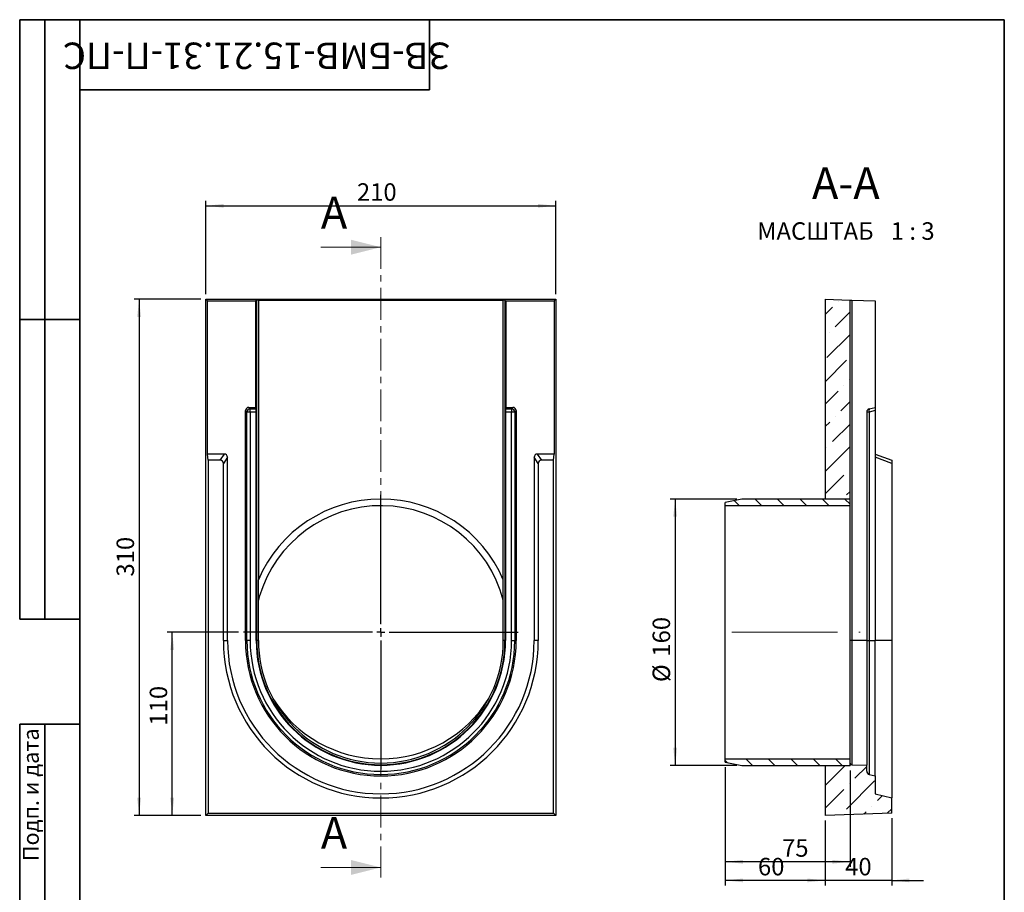
# Model space of a CAD drawing. Units: millimetres. Extents: x 8 to 252, y 1 to 291.
# Drawn here: x 8 to 205, y 116 to 291 of the extents above; entities that cross this region are included whole.
import ezdxf

# ---------------------------------------------------------------- set-up
doc = ezdxf.new("R2010")
doc.units = ezdxf.units.MM
doc.linetypes.add('CENTER', pattern=[10.16, 6.35, -1.27, 1.27, -1.27])
doc.linetypes.add('CENTERX2', pattern=[20.32, 12.7, -2.54, 2.54, -2.54])
doc.layers.add('FORMAT', color=7, linetype='Continuous')
doc.styles.add('SLDTEXTSTYLE0', font='TXT', dxfattribs={"width": 0.7, "bigfont": 'bigfont'})
doc.styles.add('SLDTEXTSTYLE1', font='TXT', dxfattribs={"width": 0.7})
doc.styles.add('SLDTEXTSTYLE2', font='TXT', dxfattribs={"width": 0.75, "bigfont": 'bigfont'})
doc.styles.add('SLDTEXTSTYLE3', font='TXT', dxfattribs={"width": 0.65})
doc.dimstyles.new('SLDDIMSTYLE0', dxfattribs={"dimtxt": 3.5, "dimasz": 3.556, "dimexe": 0, "dimexo": 0.0625, "dimgap": 0.875, "dimtad": 1, "dimlfac": 3, "dimrnd": 1e-09, "dimzin": 12, "dimdsep": 46, "dimtxsty": 'SLDTEXTSTYLE1', "dimsah": 1, "dimcen": 0.09, "dimadec": 0, "dimazin": 3, "dimtfac": 1, "dimtofl": 0, "dimtmove": 0, "dimatfit": 3, "dimfxl": 0, "dimfrac": 2, "dimtolj": 1, "dimtzin": 12, "dimarcsym": 0})
doc.dimstyles.new('SLDDIMSTYLE1', dxfattribs={"dimtxt": 3.5, "dimasz": 3.556, "dimexe": 0, "dimexo": 0.0625, "dimgap": 0.875, "dimtad": 1, "dimlfac": 3, "dimrnd": 1e-09, "dimzin": 12, "dimdsep": 46, "dimtxsty": 'SLDTEXTSTYLE1', "dimsah": 1, "dimcen": 0.09, "dimadec": 0, "dimazin": 3, "dimtfac": 1, "dimtmove": 0, "dimatfit": 0, "dimfxl": 0, "dimfrac": 2, "dimtolj": 1, "dimtzin": 12, "dimarcsym": 0})

# ---------------------------------------------------------------- blocks, each defined once
blk = doc.blocks.new('_D')
at = {"layer": 'FORMAT'}
for p, q in [((45.26, 236.07), (45.26, 254.75)), ((115.26, 236.07), (115.26, 254.75)), ((45.26, 253.75), (115.26, 253.75))]:
    blk.add_line(p, q, dxfattribs=at)
for points in [[(45.26, 253.75), (48.81, 253.37), (48.81, 254.13)], [(115.26, 253.75), (111.7, 254.13), (111.7, 253.37)]]:
    blk.add_solid(points, dxfattribs=at)
at = {"layer": 'FORMAT', "insert": (75.47, 258.26), "char_height": 3.5, "attachment_point": 1, "style": 'SLDTEXTSTYLE1'}
blk.add_mtext('210', dxfattribs=at)
blk = doc.blocks.new('_D_1')
at = {"layer": 'FORMAT'}
for p, q in [((44.26, 235.07), (30.89, 235.07)), ((31.89, 235.07), (31.89, 131.74)), ((44.26, 131.74), (30.89, 131.74))]:
    blk.add_line(p, q, dxfattribs=at)
for points in [[(31.89, 235.07), (31.51, 231.51), (32.27, 231.51)], [(31.89, 131.74), (32.27, 135.29), (31.51, 135.29)]]:
    blk.add_solid(points, dxfattribs=at)
at = {"layer": 'FORMAT', "insert": (27.38, 179.55), "char_height": 3.5, "attachment_point": 1, "rotation": 90, "style": 'SLDTEXTSTYLE1'}
blk.add_mtext('310', dxfattribs=at)
blk = doc.blocks.new('_D_2')
at = {"layer": 'FORMAT'}
for p, q in [((51.76, 168.4), (37.52, 168.4)), ((38.52, 131.74), (38.52, 168.4)), ((44.26, 131.74), (37.52, 131.74))]:
    blk.add_line(p, q, dxfattribs=at)
for points in [[(38.52, 168.4), (38.14, 164.85), (38.9, 164.85)], [(38.52, 131.74), (38.9, 135.29), (38.14, 135.29)]]:
    blk.add_solid(points, dxfattribs=at)
at = {"layer": 'FORMAT', "insert": (34.01, 149.72), "char_height": 3.5, "attachment_point": 1, "rotation": 90, "style": 'SLDTEXTSTYLE1'}
blk.add_mtext('110', dxfattribs=at)
blk = doc.blocks.new('SW_CENTERMARKSYMBOL_0')
at = {"layer": 'FORMAT', "color": 0}
for p, q in [((0, 1.67), (0, 27.5)), ((-1.67, 0), (-27.5, 0)), ((0, 0), (-0.83, 0)), ((0, 0), (0, 0.83)), ((0, 0), (0, -0.83)), ((0, 0), (0.83, 0)), ((1.67, 0), (27.5, 0)), ((0, -1.67), (0, -27.5))]:
    blk.add_line(p, q, dxfattribs=at)
blk = doc.blocks.new('_D_3')
at = {"layer": 'FORMAT'}
for p, q in [((151.48, 195.07), (138.15, 195.07)), ((139.15, 195.07), (139.15, 141.74)), ((151.48, 141.74), (138.15, 141.74))]:
    blk.add_line(p, q, dxfattribs=at)
for points in [[(139.15, 195.07), (138.76, 191.51), (139.53, 191.51)], [(139.15, 141.74), (139.53, 145.29), (138.76, 145.29)]]:
    blk.add_solid(points, dxfattribs=at)
at = {"layer": 'FORMAT', "char_height": 3.5, "attachment_point": 1, "rotation": 90, "style": 'SLDTEXTSTYLE1'}
for s, insert in [('160', (134.63, 163.52)), ('%%c', (134.63, 158.44))]:
    blk.add_mtext(s, dxfattribs=dict(at, insert=insert))
blk = doc.blocks.new('_D_4')
at = {"layer": 'FORMAT'}
for p, q in [((149.15, 141.4), (149.15, 117.74)), ((169.15, 130.74), (169.15, 117.74)), ((169.15, 118.74), (149.15, 118.74))]:
    blk.add_line(p, q, dxfattribs=at)
for points in [[(149.15, 118.74), (152.7, 118.36), (152.7, 119.12)], [(169.15, 118.74), (165.59, 119.12), (165.59, 118.36)]]:
    blk.add_solid(points, dxfattribs=at)
at = {"layer": 'FORMAT', "insert": (155.71, 123.25), "char_height": 3.5, "attachment_point": 1, "style": 'SLDTEXTSTYLE1'}
blk.add_mtext('60', dxfattribs=at)
blk = doc.blocks.new('_D_5')
at = {"layer": 'FORMAT'}
for p, q in [((169.15, 130.74), (169.15, 117.74)), ((182.48, 131.2), (182.48, 117.74)), ((169.15, 118.74), (162.8, 118.74)), ((182.48, 118.74), (169.15, 118.74)), ((182.48, 118.74), (188.83, 118.74))]:
    blk.add_line(p, q, dxfattribs=at)
for points in [[(169.15, 118.74), (165.59, 119.12), (165.59, 118.36)], [(182.48, 118.74), (186.03, 118.36), (186.03, 119.12)]]:
    blk.add_solid(points, dxfattribs=at)
at = {"layer": 'FORMAT', "insert": (173.16, 123.25), "char_height": 3.5, "attachment_point": 1, "style": 'SLDTEXTSTYLE1'}
blk.add_mtext('40', dxfattribs=at)
blk = doc.blocks.new('_D_6')
at = {"layer": 'FORMAT'}
for p, q in [((149.15, 141.4), (149.15, 121.47)), ((174.15, 140.74), (174.15, 121.47)), ((174.15, 122.47), (149.15, 122.47))]:
    blk.add_line(p, q, dxfattribs=at)
for points in [[(149.15, 122.47), (152.7, 122.09), (152.7, 122.85)], [(174.15, 122.47), (170.59, 122.85), (170.59, 122.09)]]:
    blk.add_solid(points, dxfattribs=at)
at = {"layer": 'FORMAT', "insert": (160.53, 126.98), "char_height": 3.5, "attachment_point": 1, "style": 'SLDTEXTSTYLE1'}
blk.add_mtext('75', dxfattribs=at)
blk = doc.blocks.new('SW_NOTE_0_1')
at = {"layer": 'FORMAT', "color": 0, "attachment_point": 2}
for s, insert, char_height, style in [('А-А', (7.54, 8.16), 6.35, 'SLDTEXTSTYLE2'), ('МАСШТАБ', (1.44, -2.86), 3.5, 'SLDTEXTSTYLE2'), ('1 : 3', (20.92, -2.86), 3.5, 'SLDTEXTSTYLE3')]:
    blk.add_mtext(s, dxfattribs=dict(at, insert=insert, char_height=char_height, style=style))

msp = doc.modelspace()

# ---------------------------------------------------------------- hatches: boundary and pattern name
at = {"linetype": 'Continuous', "lineweight": 18}
h = msp.add_hatch(dxfattribs=at)
h.set_pattern_fill('ANSI36', style=0)
h.paths.add_polyline_path([(174.1454, 234.8957), (169.1454, 235.0703), (169.1454, 195.0703), (174.1454, 195.0703)], flags=0)
h = msp.add_hatch(dxfattribs=at)
h.set_pattern_fill('ANSI31', angle=90, style=0)
h.paths.add_polyline_path([(149.1454, 193.737), (174.1454, 193.737), (174.1454, 195.0703), (152.4788, 195.0703), (149.1454, 194.4036)], flags=0)
h = msp.add_hatch(dxfattribs=at)
h.set_pattern_fill('ANSI31', angle=90, style=0)
h.paths.add_polyline_path([(152.4788, 141.737), (174.1454, 141.737), (174.1454, 143.0703), (149.1454, 143.0703), (149.1454, 142.4036)], flags=0)
h = msp.add_hatch(dxfattribs=at)
h.set_pattern_fill('ANSI36', style=0)
edge = h.paths.add_edge_path(flags=0)
edge.add_line((179.1454, 139.6547), (177.9842, 139.9443))
edge.add_arc((178.1454, 140.5912), 0.6667, 180, 256, ccw=False)
edge.add_line((177.4788, 140.5912), (177.4788, 141.7952))
edge.add_line((177.4788, 141.7952), (174.4671, 141.9003))
edge.add_arc((174.4788, 142.2335), 0.3333, 180, 268, ccw=False)
edge.add_line((174.1454, 142.2335), (174.1454, 141.737))
edge.add_line((174.1454, 141.737), (169.1454, 141.737))
edge.add_line((169.1454, 141.737), (169.1454, 131.737))
edge.add_line((169.1454, 131.737), (182.4788, 132.2026))
edge.add_line((182.4788, 132.2026), (182.4788, 135.237))
edge.add_line((182.4788, 135.237), (179.1454, 136.0681))
edge.add_line((179.1454, 136.0681), (179.1454, 139.6547))

# ---------------------------------------------------------------- linework, layer by layer
at = {"color": 7, "linetype": 'CENTER', "lineweight": 18}
msp.add_line((80.2578, 247.4703), (80.2578, 119.337), dxfattribs=at)
at = {"color": 7, "linetype": 'Continuous', "lineweight": 18}
for p, q in [((68.2578, 245.4703), (80.2578, 245.4703)), ((68.2578, 121.337), (80.2578, 121.337))]:
    msp.add_line(p, q, dxfattribs=at)
at = {"color": 7, "linetype": 'Continuous', "lineweight": 25}
for p, q in [((45.2578, 131.737), (45.2578, 235.0703)), ((45.2578, 235.0703), (45.607, 234.7211)), ((45.2578, 235.0703), (115.2578, 235.0703)), ((45.607, 204.0703), (45.607, 234.7211)), ((45.607, 234.7211), (55.2578, 234.7211)), ((55.4212, 234.8845), (55.2578, 234.7211)), ((55.2578, 213.4036), (55.2578, 234.7211)), ((55.4212, 166.737), (55.4212, 234.8845)), ((55.7543, 234.8957), (104.7613, 234.8957)), ((55.7543, 234.8957), (55.7543, 178.9245)), ((104.7613, 178.9245), (104.7613, 234.8957)), ((105.0944, 234.8845), (105.0944, 166.737)), ((105.0944, 234.8845), (105.2578, 234.7211)), ((105.2578, 234.7211), (105.2578, 213.4036)), ((105.2578, 234.7211), (114.9086, 234.7211)), ((115.2578, 235.0703), (114.9086, 234.7211)), ((114.9086, 234.7211), (114.9086, 204.0703)), ((115.2578, 235.0703), (115.2578, 131.737)), ((169.1454, 235.0703), (169.1454, 195.0703)), ((169.1454, 235.0703), (174.1454, 234.8957)), ((174.1454, 195.0703), (174.1454, 234.8957)), ((174.1454, 234.8957), (174.4671, 234.8845)), ((174.4671, 234.8845), (174.4671, 166.737)), ((174.4671, 234.8845), (179.1454, 234.7211)), ((179.1454, 234.7211), (179.1454, 213.4036)), ((53.8224, 213.4036), (55.2578, 213.4036)), ((53.8224, 213.4036), (54.112, 213.1141)), ((54.112, 213.1141), (55.2983, 213.1141)), ((54.112, 212.4672), (54.112, 213.1141)), ((55.2983, 213.1141), (55.2578, 213.4036)), ((105.2172, 213.1141), (105.2578, 213.4036)), ((105.2172, 213.1141), (106.4036, 213.1141)), ((105.2578, 213.4036), (106.6931, 213.4036)), ((106.4036, 213.1141), (106.6931, 213.4036)), ((106.4036, 213.1141), (106.4036, 212.4672)), ((177.9842, 213.1141), (179.1454, 213.4036)), ((179.1454, 213.4036), (179.1454, 212.7568)), ((53.1756, 166.737), (53.1756, 212.7568)), ((53.4651, 212.4672), (53.1756, 212.7568)), ((53.4651, 166.737), (53.4651, 212.4672)), ((54.112, 212.4672), (53.4651, 212.4672)), ((54.112, 212.4672), (54.112, 166.737)), ((55.316, 212.4672), (54.112, 212.4672)), ((55.316, 166.737), (55.316, 212.4672)), ((105.1996, 212.4672), (105.1996, 166.737)), ((106.4036, 212.4672), (105.1996, 212.4672)), ((107.0505, 212.4672), (106.4036, 212.4672)), ((106.4036, 166.737), (106.4036, 212.4672)), ((107.34, 212.7568), (107.0505, 212.4672)), ((107.0505, 212.4672), (107.0505, 166.737)), ((107.34, 212.7568), (107.34, 166.737)), ((177.4788, 212.4672), (177.4788, 166.737)), ((177.9842, 212.4672), (177.4788, 212.4672)), ((179.1454, 212.7568), (177.9842, 212.4672)), ((177.9842, 212.4672), (177.9842, 166.737)), ((179.1454, 212.7568), (179.1454, 166.737)), ((45.7234, 202.8571), (45.607, 204.0703)), ((48.9587, 204.0703), (45.607, 204.0703)), ((48.1276, 202.8571), (48.9587, 204.0703)), ((49.5889, 203.4195), (48.7578, 202.2063)), ((49.5889, 166.737), (49.5889, 203.4195)), ((110.9267, 203.4195), (110.9267, 166.737)), ((111.7578, 202.2063), (110.9267, 203.4195)), ((111.5569, 204.0703), (112.388, 202.8571)), ((114.9086, 204.0703), (111.5569, 204.0703)), ((114.7922, 202.8571), (114.9086, 204.0703)), ((179.1454, 204.0703), (182.4788, 202.8571)), ((182.4788, 202.2063), (179.1454, 203.4195)), ((45.7234, 202.8571), (45.7234, 132.2026)), ((48.1276, 202.8571), (45.7234, 202.8571)), ((48.7578, 166.737), (48.7578, 202.2063)), ((111.7578, 202.2063), (111.7578, 166.737)), ((114.7922, 202.8571), (112.388, 202.8571)), ((114.7922, 132.2026), (114.7922, 202.8571)), ((182.4788, 202.8571), (182.4788, 202.2063)), ((182.4788, 202.2063), (182.4788, 166.737)), ((152.4788, 195.0703), (149.1454, 194.4036)), ((174.1454, 195.0703), (152.4788, 195.0703)), ((174.1454, 195.0703), (169.1454, 195.0703)), ((174.1454, 193.737), (174.1454, 195.0703)), ((149.1454, 193.737), (149.1454, 194.4036)), ((174.1454, 193.737), (149.1454, 193.737)), ((149.1454, 143.0703), (149.1454, 193.737)), ((174.1454, 174.8345), (174.1454, 193.737)), ((55.7543, 166.737), (55.7543, 178.9245)), ((104.7613, 166.737), (104.7613, 178.9245)), ((55.9435, 175.5165), (55.7543, 174.8345)), ((174.1454, 166.737), (174.1454, 174.8345)), ((48.7578, 166.737), (49.5889, 166.737)), ((53.4651, 166.737), (53.1756, 166.737)), ((54.112, 166.737), (53.4651, 166.737)), ((55.316, 166.737), (55.4212, 166.737)), ((55.7543, 166.737), (55.4212, 166.737)), ((105.0944, 166.737), (104.7613, 166.737)), ((105.1996, 166.737), (105.0944, 166.737)), ((106.4036, 166.737), (107.0505, 166.737)), ((107.0505, 166.737), (107.34, 166.737)), ((111.7578, 166.737), (110.9267, 166.737)), ((174.4671, 166.737), (174.1454, 166.737)), ((174.1454, 155.1634), (174.1454, 166.737)), ((174.4671, 166.737), (174.4671, 141.9003)), ((177.4788, 166.737), (174.4671, 166.737)), ((177.4788, 166.737), (177.4788, 141.7952)), ((177.4788, 166.737), (177.9842, 166.737)), ((177.9842, 166.737), (177.9842, 139.9443)), ((177.9842, 166.737), (179.1454, 166.737)), ((179.1454, 139.6547), (179.1454, 166.737)), ((182.4788, 166.737), (179.1454, 166.737)), ((182.4788, 166.737), (182.4788, 135.237)), ((174.1454, 143.0703), (174.1454, 155.1634)), ((149.1454, 143.0703), (174.1454, 143.0703)), ((149.1454, 142.4036), (149.1454, 143.0703)), ((149.1454, 142.4036), (152.4788, 141.737)), ((174.1454, 141.737), (174.1454, 143.0703)), ((174.1454, 142.2335), (174.1454, 141.737)), ((174.4671, 141.9003), (177.4788, 141.7952)), ((152.4788, 141.737), (174.1454, 141.737)), ((169.1454, 141.737), (174.1454, 141.737)), ((169.1454, 141.737), (169.1454, 131.737)), ((177.4788, 140.5912), (177.4788, 141.7952)), ((177.9842, 139.9443), (179.1454, 139.6547)), ((179.1454, 139.6547), (179.1454, 136.0681)), ((179.1454, 136.0681), (182.4788, 135.237)), ((182.4788, 132.2026), (182.4788, 135.237)), ((45.2578, 131.737), (45.7234, 132.2026)), ((45.7234, 132.2026), (114.7922, 132.2026)), ((115.2578, 131.737), (114.7922, 132.2026)), ((182.4788, 132.2026), (169.1454, 131.737)), ((115.2578, 131.737), (45.2578, 131.737))]:
    msp.add_line(p, q, dxfattribs=at)
for centre, radius, start, end in [((54.1584, 212.4208), 0.6949, 93.83229, 176.16771), ((106.3572, 212.4208), 0.6949, 3.83229, 86.16771), ((178.1454, 212.4672), 0.6667, 104, 180), ((178.7009, 212.7907), 0.7863, 155.712965, 204.287035), ((80.2578, 168.4036), 26.6667, 23.236928, 156.763072), ((80.2578, 168.4036), 25.3333, 14.705494, 163.693677), ((80.2578, 166.737), 31.5, 180, 0), ((80.2578, 166.737), 30.6689, 180, 0), ((80.2578, 166.737), 27.0822, 180, 0), ((80.2578, 166.737), 26.7927, 180, 0), ((80.2578, 166.737), 26.1458, 180, 0), ((80.2578, 166.737), 24.9418, 180, 0), ((80.2578, 166.737), 24.8366, 180, 0), ((80.2578, 166.737), 24.5035, 180, 0), ((80.2578, 168.4036), 25.3333, 211.509508, 328.490492), ((174.4788, 142.2335), 0.3333, 180, 268), ((178.1454, 140.5912), 0.6667, 180, 256)]:
    msp.add_arc(centre, radius, start, end, dxfattribs=at)
for centre, major_axis, ratio, start_param, end_param in [((55.7543, 234.8841), (0.3333, 0), 0.03492077, 1.57079633, 3.10668607), ((104.7613, 234.8841), (0.3333, 0), 0.03492077, 0.03490659, 1.57079633), ((53.8626, 212.7166), (0.4999, -0.4999), 0.94309037, 2.38547432, 3.89771098), ((55.2927, 212.4672), (0, 0.6667), 0.03492077, 4.71238898, 6.03883921), ((105.2229, 212.4672), (0, 0.6667), 0.03492077, 0.2443461, 1.57079633), ((106.6529, 212.7166), (-0.4999, -0.4999), 0.94309037, 2.38547432, 3.89771098), ((48.9018, 203.3608), (0.4118, 0.6011), 0.914917, 5.35507487, 6.84303433), ((111.6138, 203.3608), (-0.4118, 0.6011), 0.914917, 5.72333628, 7.21129574), ((48.0707, 202.1476), (0.4118, 0.6011), 0.914917, 5.35507487, 6.84303433), ((112.4449, 202.1476), (-0.4118, 0.6011), 0.914917, 5.72333628, 7.21129574)]:
    msp.add_ellipse(centre, major_axis=major_axis, ratio=ratio, start_param=start_param, end_param=end_param, dxfattribs=at)
at = {"color": 7, "linetype": 'Continuous', "lineweight": 18}
for points in [[(80.2578, 245.4703), (74.2578, 246.9703), (74.2578, 243.9703)], [(80.2578, 121.337), (74.2578, 122.837), (74.2578, 119.837)]]:
    msp.add_solid(points, dxfattribs=at)
at = {"layer": 'FORMAT', "color": 7, "lineweight": 35}
for p, q in [((20, 291), (8, 291)), ((8, 291), (8, 171)), ((13, 171), (13, 291)), ((20, 291), (205, 291)), ((20, 291), (20, 5)), ((90, 290.9776), (90, 276.9776)), ((205, 291), (205, 5)), ((90, 276.9776), (20, 276.9776)), ((20, 231), (8, 231)), ((8, 171), (20, 171)), ((8, 5), (8, 149.9776)), ((8, 149.9776), (20, 149.9776)), ((13, 5), (13, 149.9776))]:
    msp.add_line(p, q, dxfattribs=at)
at = {"layer": 'FORMAT', "linetype": 'CENTERX2', "lineweight": 18, "ltscale": 1.666667}
msp.add_line((150.4788, 168.4036), (176.1454, 168.4036), dxfattribs=at)

# ---------------------------------------------------------------- block references
at = {"layer": 'FORMAT'}
for name, p in [('SW_NOTE_0_1', (165.7517, 253.3157)), ('SW_CENTERMARKSYMBOL_0', (80.2578, 168.4036))]:
    msp.add_blockref(name, p, dxfattribs=at)

# ---------------------------------------------------------------- texts
at = {"color": 7, "linetype": 'Continuous', "char_height": 6.35, "attachment_point": 1, "style": 'SLDTEXTSTYLE2'}
for insert in [(68.2578, 255.5521), (68.2578, 131.4188)]:
    msp.add_mtext('А', dxfattribs=dict(at, insert=insert))
at = {"layer": 'FORMAT', "color": 7, "style": 'SLDTEXTSTYLE0'}
for s, insert, char_height, attachment_point, rotation in [('ЗВ-БМВ-15.21.31-П-ПС', (55.4558, 281.1255), 5.291667, 2, 180), ('Подп. и дата', (8.6529, 122.6121), 3.175, 1, 90)]:
    msp.add_mtext(s, dxfattribs=dict(at, insert=insert, char_height=char_height, attachment_point=attachment_point, rotation=rotation))

# ---------------------------------------------------------------- dimensions: what is measured, and where the dimension line sits
at = {"layer": 'FORMAT'}
for base, p1, p2, picture, middle in [((115.2578, 253.7525), (45.2578, 235.0703), (115.2578, 235.0703), '_D', (78.4568, 253.7525)), ((149.1454, 118.7374), (169.1454, 131.737), (149.1454, 142.4036), '_D_4', (157.9528, 118.7374)), ((149.1454, 122.4695), (174.1454, 141.737), (149.1454, 142.4036), '_D_6', (162.6449, 122.4695))]:
    dim = msp.add_linear_dim(base=base, p1=p1, p2=p2, dimstyle='SLDDIMSTYLE0', dxfattribs=at)
    dim.commit()
    dim.dimension.update_dxf_attribs({"geometry": picture, "text_midpoint": middle, "dimtype": 160})
for base, p1, p2, angle, dimstyle, picture, middle in [((31.8891, 131.737), (45.2578, 235.0703), (45.2578, 131.737), 90, 'SLDDIMSTYLE0', '_D_1', (31.8891, 182.4118)), ((38.5211, 168.4036), (45.2578, 131.737), (52.7578, 168.4036), 90, 'SLDDIMSTYLE0', '_D_2', (38.5211, 152.3345)), ((169.1454, 118.7374), (182.4788, 132.2026), (169.1454, 131.737), 0, 'SLDDIMSTYLE1', '_D_5', (175.3968, 118.7374))]:
    dim = msp.add_linear_dim(base=base, p1=p1, p2=p2, angle=angle, dimstyle=dimstyle, dxfattribs=at)
    dim.commit()
    dim.dimension.update_dxf_attribs({"geometry": picture, "text_midpoint": middle, "dimtype": 160})
dim = msp.add_linear_dim(base=(139.1454, 141.737), p1=(152.4788, 195.0703), p2=(152.4788, 141.737), angle=90, text='%%c<>', dimstyle='SLDDIMSTYLE0', dxfattribs=at)
dim.commit()
dim.dimension.update_dxf_attribs({"geometry": '_D_3', "text_midpoint": (139.1454, 163.9688), "dimtype": 160})

doc.saveas('drawing.dxf')
